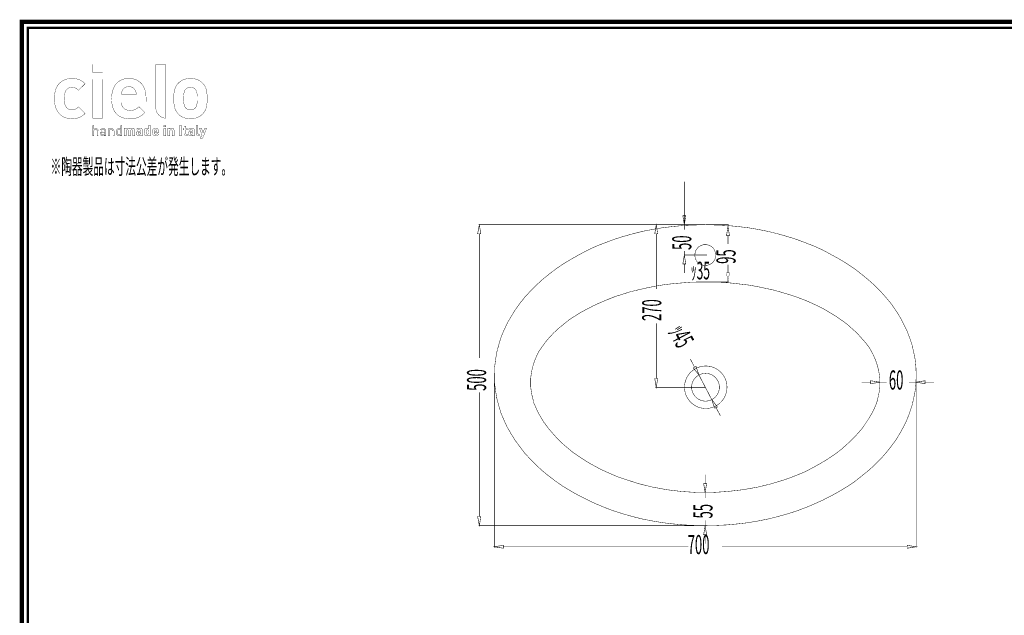
# Model space of a CAD drawing. Extents: x -31 to 252, y 33 to 231.
# Drawn here: x -31 to 133, y 132 to 231 of the extents above; entities that cross this region are included whole.
import ezdxf

# ---------------------------------------------------------------- set-up
doc = ezdxf.new("R2010")
doc.units = 0
doc.layers.add('LAYER_1', color=7, linetype='CONTINUOUS')
doc.styles.get("Standard").update_dxf_attribs({"font": 'TXT', "bigfont": 'BIGFONT'})

# ---------------------------------------------------------------- blocks, each defined once
blk = doc.blocks.new('AIGNBL01010002')
at = {"layer": 'LAYER_1', "const_width": 0.7056}
blk.add_lwpolyline([(251.6749, 230.337), (251.6749, 33.3285), (-30.3177, 33.3285), (-30.3177, 230.337)], close=True, dxfattribs=at)
blk = doc.blocks.new('AIGNBL01020004')
at = {"layer": 'LAYER_1', "const_width": 0.05}
for points in [[(-16.9018, 223.2773), (-18.5517, 223.2773), (-18.5517, 221.9454), (-16.9018, 221.9454)], [(-16.9146, 220.79), (-18.5499, 220.79), (-18.5499, 214.3218), (-16.9146, 214.3218)]]:
    blk.add_lwpolyline(points, close=True, dxfattribs=at)
for points in [[(-19.8205, 215.1386), (-20.9274, 216.2317, -0.11237735), (-21.5025, 215.8017, -0.09517045), (-21.984, 215.7164, -0.22956663), (-22.9149, 216.1436, -0.11462474), (-23.2025, 216.7765, -0.05302023), (-23.2797, 217.6012, -0.07909887), (-23.1547, 218.5928, -0.0922624), (-22.9149, 219.0461, -0.23384888), (-21.984, 219.4732, -0.12888305), (-21.3835, 219.3322, -0.0781277), (-20.9274, 218.9585), (-19.8205, 220.0637, 0.17027379), (-21.4399, 220.9062, 0.04126809), (-21.984, 220.9436, 0.073429), (-22.9625, 220.804, 0.17153062), (-24.3547, 219.7917, 0.07792315), (-24.7438, 218.9398, 0.07121573), (-24.9151, 217.6012, 0.0607112), (-24.7811, 216.4004, 0.07599046), (-24.4186, 215.5069, 0.17078382), (-23.1195, 214.4409, 0.08917343), (-21.984, 214.2463, 0.07667723), (-21.0013, 214.3855, 0.13037895), (-19.8205, 215.1386)], [(0.4394, 217.6012, 0.05775854), (0.3194, 218.9609, 0.13587474), (-0.303, 220.1395, 0.17772689), (-1.8892, 220.9154, 0.03495822), (-2.3408, 220.9436, 0.07961804), (-3.315, 220.7962, 0.12174502), (-4.3662, 220.1395, 0.09150777), (-4.8465, 219.4067, 0.07735979), (-5.0776, 218.3847, 0.03281807), (-5.1082, 217.6012, 0.05725234), (-4.9885, 216.2362, 0.13598644), (-4.3662, 215.0504, 0.17520416), (-2.7508, 214.2702, 0.03231924), (-2.3408, 214.2463, 0.07899302), (-1.3625, 214.3937, 0.12168615), (-0.303, 215.0504, 0.09340304), (0.1681, 215.7463, 0.07746457), (0.4017, 216.7223, 0.0221209), (0.4394, 217.6012)], [(-11.3166, 218.2044), (-13.8074, 218.2044, -0.11535464), (-13.6562, 218.9079, -0.30070409), (-12.562, 219.5866, -0.12354314), (-11.9621, 219.4464, -0.16676032), (-11.4672, 218.9079, -0.11433992), (-11.3166, 218.2044)], [(-1.196, 217.6012, -0.07434374), (-1.3046, 216.4751, -0.13129812), (-1.5732, 216.0054, -0.20861901), (-2.3408, 215.7164, -0.19808556), (-3.0956, 216.0054, -0.13590597), (-3.3746, 216.5106, -0.06699191), (-3.4732, 217.6012, -0.07470239), (-3.3644, 218.7157, -0.13108267), (-3.0956, 219.1845, -0.20615206), (-2.3408, 219.4732, -0.19774378), (-1.5732, 219.1845, -0.13586734), (-1.2943, 218.6804, -0.06720044), (-1.196, 217.6012)]]:
    blk.add_lwpolyline(points, format="xyb", dxfattribs=at)
blk.add_lwpolyline([(-9.7064, 217.0861), (-9.7064, 217.7772, 0.06770422), (-9.852, 218.9102, 0.07767771), (-10.2392, 219.7789, 0.17249754), (-11.5857, 220.7996, 0.07776533), (-12.562, 220.9436, 0.07969605), (-13.5247, 220.7966, 0.16888766), (-14.846, 219.7874, 0.07658055), (-15.2466, 218.9066, 0.07097127), (-15.4177, 217.6012, 0.05685455), (-15.2934, 216.4004, 0.07540482), (-14.9492, 215.5069, 0.17749245), (-13.6777, 214.4527, 0.08958128), (-12.386, 214.2463, 0.07080597), (-11.2943, 214.3814, 0.08369033), (-10.4805, 214.7708, 0.04417424), (-9.8948, 215.2768), (-10.8887, 216.2442, -0.09875545), (-11.5612, 215.7667, -0.10068148), (-12.3732, 215.6285, -0.10709811), (-13.0555, 215.7638, -0.25425214), (-13.7778, 216.7415, -0.04997815), (-13.8074, 217.0861)], format="xyb", close=True, dxfattribs=at)
blk = doc.blocks.new('AIGNBL01020005')
at = {"layer": 'LAYER_1', "const_width": 0.05}
for points in [[(-17.6211, 211.4352), (-17.6211, 212.1903, 0.46577291), (-18.0449, 212.6258, 0.21907122), (-18.3749, 212.4818), (-18.3749, 213.137), (-18.5475, 213.137), (-18.5475, 211.4352), (-18.3749, 211.4352), (-18.3749, 212.1617, -0.43503886), (-18.0807, 212.4725, -0.45176183), (-17.7934, 212.1617), (-17.7934, 211.4352)], [(-16.362, 211.4352), (-16.362, 212.233, 0.23838296), (-16.4898, 212.5337, 0.15992095), (-16.8336, 212.6258, 0.2578644), (-17.2501, 212.4487), (-17.133, 212.3409, -0.27309607), (-16.8364, 212.4776, -0.45216723), (-16.5346, 212.2193), (-16.5346, 212.1066), (-16.8863, 212.1066, 0.21892039), (-17.2226, 211.9822, 0.17494127), (-17.2956, 211.7673, 0.2075768), (-17.2071, 211.5282, 0.21286036), (-16.8742, 211.4207, 0.22478395), (-16.5346, 211.5471), (-16.5346, 211.4352)], [(-15.0173, 211.4352), (-15.0173, 212.1882, 0.20893609), (-15.1393, 212.5156, 0.19772122), (-15.4411, 212.6258, 0.21894587), (-15.7711, 212.4818), (-15.7711, 212.6113), (-15.9434, 212.6113), (-15.9434, 211.4352), (-15.7711, 211.4352), (-15.7711, 212.1593, -0.42845763), (-15.479, 212.4725, -0.44660392), (-15.1896, 212.1593), (-15.1896, 211.4352)], [(-13.7247, 211.4352), (-13.7247, 213.137), (-13.8973, 213.137), (-13.8973, 212.4749, 0.25265867), (-14.2298, 212.6258, 0.19617536), (-14.5171, 212.5224, 0.20627363), (-14.6608, 212.0229, 0.19250496), (-14.5171, 211.5234, 0.18932638), (-14.2298, 211.4207, 0.25499577), (-13.8949, 211.5761), (-13.8949, 211.4352)], [(-11.5733, 211.4352), (-11.5733, 212.231, 0.2096425), (-11.7097, 212.5844, 0.19045149), (-12.016, 212.6947, 0.22383283), (-12.3894, 212.5369, 0.24751196), (-12.7198, 212.6947, 0.19951722), (-13.0309, 212.5658), (-13.0309, 212.6805), (-13.3348, 212.6805), (-13.3348, 211.4352), (-13.0233, 211.4352), (-13.0233, 212.1882, -0.42654815), (-12.8153, 212.4149, -0.43616882), (-12.6096, 212.1882), (-12.6096, 211.4352), (-12.2985, 211.4352), (-12.2985, 212.1951, -0.42368142), (-12.0904, 212.4149, -0.43673195), (-11.8844, 212.1882), (-11.8844, 211.4352)], [(-10.2951, 211.4352), (-10.2951, 212.2551, 0.22047136), (-10.4207, 212.5772, 0.18067965), (-10.8267, 212.6947, 0.23756049), (-11.2739, 212.5179), (-11.0779, 212.3243, -0.24607635), (-10.8384, 212.4322, -0.46834265), (-10.6062, 212.2358), (-10.6062, 212.1738), (-10.896, 212.1738, 0.21058308), (-11.2407, 212.0486, 0.18477491), (-11.3266, 211.8127, 0.19468812), (-11.2239, 211.533, 0.19840953), (-10.9053, 211.4228, 0.22510452), (-10.599, 211.5426), (-10.599, 211.4352)], [(-8.9667, 211.4352), (-8.9667, 213.137), (-9.2778, 213.137), (-9.2778, 212.5707, 0.22632226), (-9.582, 212.6947, 0.20214472), (-9.8835, 212.5824, 0.19559948), (-10.0116, 212.1647, 0.01858077), (-10.013, 212.0591, 0.19927374), (-9.8835, 211.533, 0.19677988), (-9.5796, 211.4207, 0.23683985), (-9.2709, 211.5523), (-9.2709, 211.4352)], [(-7.5932, 211.9609), (-7.5932, 212.0925, 0.17279494), (-7.7261, 212.5161, 0.22932424), (-8.1365, 212.6947, 0.40826889), (-8.6757, 212.151, 0.02665393), (-8.6797, 212.0591, 0.16851106), (-8.5537, 211.6061, 0.2404561), (-8.103, 211.4207, 0.22503907), (-7.629, 211.6167), (-7.8181, 211.801, -0.22424517), (-8.1003, 211.6839, -0.43127376), (-8.3735, 211.9609)], [(-5.0562, 211.4352), (-5.0562, 212.231, 0.21357284), (-5.183, 212.5844, 0.19768363), (-5.4775, 212.6947, 0.20384282), (-5.7886, 212.5658), (-5.7886, 212.6805), (-6.0925, 212.6805), (-6.0925, 211.4352), (-5.7814, 211.4352), (-5.7814, 212.1882, -0.42651234), (-5.573, 212.4149, -0.43616882), (-5.3673, 212.1882), (-5.3673, 211.4352)], [(-2.8758, 211.4352), (-2.8758, 211.6977), (-2.9884, 211.6977, -0.49695441), (-3.0963, 211.8103), (-3.0963, 212.4081), (-2.8758, 212.4081), (-2.8758, 212.6444), (-3.0963, 212.6444), (-3.0963, 213.0126), (-3.407, 213.0126), (-3.407, 212.6444), (-3.539, 212.6444), (-3.539, 212.4081), (-3.407, 212.4081), (-3.407, 211.7914, 0.4187764), (-3.0456, 211.4352)], [(-1.6624, 211.4352), (-1.6624, 212.2551, 0.22055648), (-1.7881, 212.5772, 0.18060098), (-2.194, 212.6947, 0.23756049), (-2.6412, 212.5179), (-2.4452, 212.3243, -0.24640657), (-2.2057, 212.4322, -0.46848727), (-1.9739, 212.2358), (-1.9739, 212.1738), (-2.2633, 212.1738, 0.21031321), (-2.6081, 212.0486, 0.18506809), (-2.6942, 211.8127, 0.19456094), (-2.5912, 211.533, 0.19807082), (-2.2729, 211.4228, 0.2246293), (-1.9663, 211.5426), (-1.9663, 211.4352)], [(-0.8704, 211.4352), (-0.8704, 211.6977), (-0.9899, 211.6977, -0.47581582), (-1.0998, 211.8103), (-1.0998, 213.137), (-1.4109, 213.137), (-1.4109, 211.7914, 0.41991538), (-1.0475, 211.4352)], [(0.3288, 212.6805), (0.0009, 212.6805), (-0.2479, 211.9109), (-0.5066, 212.6805), (-0.8342, 212.6805), (-0.4084, 211.5234), (-0.4611, 211.3704, -0.39672179), (-0.6165, 211.2581), (-0.6882, 211.2581), (-0.6882, 210.9783), (-0.5662, 210.9783, 0.20674822), (-0.2985, 211.0741), (-0.2048, 211.2343)], [(-16.5346, 211.8506, -0.22837361), (-16.5945, 211.6477, -0.19365273), (-16.8553, 211.5688, -0.44211735), (-17.1281, 211.77, -0.34709246), (-16.9968, 211.9592, -0.12611209), (-16.8625, 211.9774), (-16.5346, 211.9774)], [(-10.6062, 211.894, -0.26061762), (-10.6541, 211.7363, -0.1975146), (-10.8384, 211.6763, -0.43586745), (-11.0272, 211.8175, -0.46543926), (-10.8433, 211.9609), (-10.6062, 211.9609)], [(-1.9739, 211.894, -0.26126439), (-2.0214, 211.7363, -0.19721454), (-2.2057, 211.6763, -0.43518151), (-2.3949, 211.8175, -0.46500203), (-2.2105, 211.9609), (-1.9739, 211.9609)]]:
    blk.add_lwpolyline(points, format="xyb", close=True, dxfattribs=at)
for points in [[(-13.8973, 212.0229, -0.20615773), (-14.0003, 211.6401, -0.18605471), (-14.1915, 211.5736, -0.29123511), (-14.4327, 211.7044, -0.10742564), (-14.4882, 212.0229, -0.20747935), (-14.3843, 212.406, -0.18478125), (-14.1915, 212.4725, -0.29248869), (-13.9523, 212.3416, -0.10651737), (-13.8973, 212.0229)], [(-9.2778, 212.0591, -0.25304037), (-9.3737, 211.7317, -0.17514874), (-9.4911, 211.7004, -0.35507845), (-9.6774, 211.8331, -0.1590539), (-9.7016, 212.0591, -0.26133722), (-9.6054, 212.3859, -0.17287301), (-9.4911, 212.4149, -0.3508351), (-9.3031, 212.2839, -0.16172809), (-9.2778, 212.0591)], [(-7.8994, 212.1738), (-8.3735, 212.1738), (-8.3445, 212.3074, -0.30062547), (-8.1365, 212.4363, -0.30045027), (-7.9284, 212.3074), (-7.8994, 212.1738)]]:
    blk.add_lwpolyline(points, format="xyb", dxfattribs=at)
for points in [[(-6.437, 213.1467), (-6.7553, 213.1467), (-6.7553, 212.8931), (-6.437, 212.8931)], [(-6.4394, 212.6444), (-6.7508, 212.6444), (-6.7508, 211.4352), (-6.4394, 211.4352)], [(-3.8091, 213.137), (-4.1419, 213.137), (-4.1419, 211.4352), (-3.8091, 211.4352)]]:
    blk.add_lwpolyline(points, close=True, dxfattribs=at)
blk = doc.blocks.new('AIGNBL01010003')
at = {"layer": 'LAYER_1', "const_width": 0.05}
blk.add_lwpolyline([(-6.457, 223.2684), (-8.0924, 223.2684), (-8.0924, 216.1939, 0.093043), (-7.9518, 215.4241, 0.28720111), (-6.4597, 214.3359), (-6.457, 223.2684)], format="xyb", dxfattribs=at)
at = {"layer": 'LAYER_1'}
for name in ['AIGNBL01020004', 'AIGNBL01020005']:
    blk.add_blockref(name, (0, 0), dxfattribs=at)
blk = doc.blocks.new('AIGNBL0101004D')
at = {"layer": 'LAYER_1', "const_width": 0.0741}
for points in [[(86.6919, 169.6868, 0.41422679), (83.1655, 173.2132, 0.41424189), (79.6387, 169.6868, 0.41423735), (83.1655, 166.1604, 0.41422225), (86.6919, 169.6868)], [(85.4281, 169.6868, 0.41421121), (83.1248, 171.9901, 0.41423461), (80.8211, 169.6868, 0.41422766), (83.1248, 167.3835, 0.41420426), (85.4281, 169.6868)]]:
    blk.add_lwpolyline(points, format="xyb", dxfattribs=at)
blk = doc.blocks.new('AIGNBL0101006B')
at = {"layer": 'LAYER_1', "const_width": 0.0882}
for points in [[(79.6099, 195.8455), (79.6099, 203.8307)], [(79.6099, 191.6817), (79.6099, 191.9686)]]:
    blk.add_lwpolyline(points, dxfattribs=at)

msp = doc.modelspace()

# ---------------------------------------------------------------- linework, layer by layer
at = {"layer": 'LAYER_1'}
for points, const_width in [([(-29.3178, 229.3369), (-29.3178, 34.3283), (250.6748, 34.3283), (250.6748, 229.3369), (-29.3178, 229.3369)], 0.3528), ([(79.6099, 198.164), (79.6099, 199.6726)], 0.0882), ([(80.6581, 196.6556), (45.4746, 196.6556)], 0.0882), ([(48.0836, 171.7049), (48.1245, 170.4004), (48.2874, 169.1363), (48.4915, 167.8727), (48.8175, 166.6496), (49.1845, 165.4265), (49.6737, 164.2442), (50.2035, 163.1025), (50.8559, 161.9612), (51.5489, 160.8604), (52.3237, 159.8005), (53.1389, 158.7402), (54.0765, 157.7212), (55.055, 156.7427), (56.0744, 155.8051), (57.1752, 154.908), (58.3574, 154.0113), (59.5396, 153.1956), (60.8442, 152.4212), (62.1487, 151.6874), (63.535, 150.9944), (64.921, 150.3419), (66.3887, 149.7304), (67.8973, 149.1597), (69.4465, 148.6705), (71.0365, 148.2221), (72.6671, 147.8143), (74.3386, 147.4882), (76.0509, 147.2027), (77.7633, 146.999), (79.5165, 146.8358), (81.2694, 146.7544), (83.1041, 146.7135), (84.8979, 146.7544), (86.6508, 146.8358), (88.404, 146.999), (90.1569, 147.2027), (91.8287, 147.4882), (93.5002, 147.8143), (95.1307, 148.2221), (96.7208, 148.6705), (98.27, 149.1597), (99.7786, 149.7304), (101.2459, 150.3419), (102.6732, 150.9944), (104.0182, 151.6874), (105.3636, 152.4212), (106.6277, 153.1956), (107.8508, 154.0113), (108.9921, 154.908), (110.0929, 155.8051), (111.1528, 156.7427), (112.1313, 157.7212), (113.0284, 158.7402), (113.8845, 159.8005), (114.6589, 160.8604), (115.3523, 161.9612), (115.9635, 163.1025), (116.5345, 164.2442), (116.9828, 165.4265), (117.3907, 166.6496), (117.6758, 167.8727), (117.9204, 169.1363), (118.0428, 170.4004), (118.0836, 171.7049), (118.0428, 172.9689), (117.9204, 174.2326), (117.6758, 175.4966), (117.3907, 176.7193), (116.9828, 177.9424), (116.5345, 179.1247), (115.9635, 180.2664), (115.3523, 181.4081), (114.6589, 182.5085), (113.8845, 183.6093), (113.0284, 184.6287), (112.1313, 185.6477), (111.1528, 186.6262), (110.0929, 187.5642), (108.9921, 188.4609), (107.8508, 189.358), (106.6277, 190.1733), (105.3636, 190.948), (104.0182, 191.6815), (102.6732, 192.4154), (101.2459, 193.0679), (99.7786, 193.6385), (98.27, 194.2096), (96.7208, 194.6984), (95.1307, 195.1472), (93.5002, 195.5546), (91.8287, 195.881), (90.1569, 196.1662), (88.404, 196.3703), (86.6508, 196.5331), (84.8979, 196.6149), (83.1041, 196.6554), (81.2694, 196.6149), (79.5165, 196.5331), (77.7633, 196.3703), (76.0509, 196.1662), (74.3386, 195.881), (72.6671, 195.5546), (71.0365, 195.1472), (69.4465, 194.6984), (67.8973, 194.2096), (66.3887, 193.6385), (64.921, 193.0679), (63.535, 192.4154), (62.1487, 191.6815), (60.8442, 190.948), (59.5396, 190.1733), (58.3574, 189.358), (57.1752, 188.4609), (56.0744, 187.5642), (55.055, 186.6262), (54.0765, 185.6477), (53.1389, 184.6287), (52.3237, 183.6093), (51.5489, 182.5085), (50.8559, 181.4081), (50.2035, 180.2664), (49.6737, 179.1247), (49.1845, 177.9424), (48.8175, 176.7193), (48.4915, 175.4966), (48.2874, 174.2326), (48.1245, 172.9689), (48.0836, 171.7049)], 0.0741), ([(83.0227, 196.6556), (74.8282, 196.6556)], 0.0882), ([(79.6099, 196.6556), (79.6099, 196.0031)], 0.0882), ([(83.145, 196.6556), (86.9772, 196.6556)], 0.0882), ([(83.145, 196.6556), (83.2265, 196.6556)], 0.0882), ([(45.5968, 195.1471), (45.5968, 174.518)], 0.0882), ([(74.9505, 195.1471), (74.9505, 186.0149)], 0.0882), ([(86.855, 194.8584), (86.855, 193.4724)], 0.0882), ([(84.8573, 191.6409), (84.7759, 192.0488), (84.6127, 192.4562), (84.3681, 192.8232), (84.0826, 193.0678), (83.6751, 193.2715), (83.2673, 193.3533), (82.8189, 193.3533), (82.4111, 193.231), (82.0442, 193.0273), (81.759, 192.7418), (81.5144, 192.3748), (81.3921, 191.967), (81.3512, 191.5186), (81.4326, 191.1108), (81.5958, 190.7033), (81.8404, 190.3769), (82.1665, 190.1323), (82.5743, 189.9695), (82.9821, 189.8881), (83.4305, 189.9286), (83.8379, 190.0509), (84.2049, 190.2955), (84.4904, 190.581), (84.6941, 190.948), (84.8164, 191.3554), (84.8573, 191.6), (84.8573, 191.6409)], 0.0741), ([(79.6099, 191.6409), (79.6099, 192.2934)], 0.0882), ([(83.3897, 191.6409), (79.6099, 191.6409)], 0.0882), ([(79.6099, 190.1325), (79.6099, 188.6242)], 0.0882), ([(86.855, 188.6648), (86.855, 190.0508)], 0.0882), ([(110.2564, 176.3118), (109.6449, 177.1271), (108.9519, 177.9018), (108.2589, 178.6762), (107.4432, 179.4101), (106.6279, 180.144), (105.7313, 180.7964), (104.7933, 181.4485), (103.7743, 182.0601), (102.7549, 182.6716), (101.695, 183.2018), (100.5532, 183.7319), (99.4119, 184.2208), (98.1888, 184.6695), (96.9657, 185.077), (95.7426, 185.4439), (94.438, 185.8108), (93.1335, 186.0964), (91.788, 186.3819), (90.4426, 186.6265), (89.0567, 186.7893), (87.6703, 186.9526), (86.2844, 187.0749), (84.8572, 187.1563), (83.4303, 187.1563), (82.0035, 187.1563), (80.5766, 187.1158), (79.1089, 186.9931), (77.682, 186.8708), (76.2552, 186.7079), (74.8283, 186.4633), (73.4011, 186.1778), (71.9742, 185.8518), (70.6288, 185.5257), (69.3243, 185.1179), (68.0606, 184.71), (66.8375, 184.2208), (65.6553, 183.7319), (64.5136, 183.2018), (63.4128, 182.6311), (62.3529, 182.0601), (61.3744, 181.4485), (60.3959, 180.7964), (59.5397, 180.1035), (58.6835, 179.4101), (57.9091, 178.6762), (57.1752, 177.9018), (56.5228, 177.1271), (55.9521, 176.3118)], 0.0741), ([(83.145, 187.1564), (86.9772, 187.1564)], 0.0882), ([(74.9505, 171.1341), (74.9505, 180.3072)], 0.0882), ([(55.9521, 176.3118), (55.5443, 175.7411), (55.2182, 175.1296), (54.9327, 174.4771), (54.6881, 173.825), (54.4844, 173.1726), (54.3215, 172.5201), (54.1992, 171.8271), (54.1174, 171.1342), (54.1174, 170.4817), (54.1174, 169.7887), (54.1992, 169.0957), (54.3215, 168.4028), (54.4844, 167.7503), (54.6476, 167.0573), (54.9327, 166.4049), (55.2182, 165.7933), (55.5852, 165.0594), (56.0335, 164.3256), (56.2376, 163.9586), (56.3599, 163.7958), (56.4413, 163.714), (56.5637, 163.5512), (57.0529, 162.8582), (57.6236, 162.2057), (58.2351, 161.5128), (58.8467, 160.8603), (59.5397, 160.2079), (60.2735, 159.5967), (61.0483, 158.9442), (61.8636, 158.3736), (62.7198, 157.8025), (63.6165, 157.2318), (64.5545, 156.7017), (65.533, 156.1719), (66.552, 155.6827), (67.5714, 155.2343), (68.6313, 154.7856), (69.7321, 154.4187), (72.0151, 153.6852), (74.3391, 153.1141), (76.7849, 152.6658), (79.2312, 152.3803), (81.7179, 152.2174), (84.246, 152.2174), (86.7327, 152.3803), (89.2195, 152.6658), (91.6248, 153.0736), (93.9897, 153.6443), (96.2727, 154.3373), (97.3735, 154.7451), (98.4334, 155.1525), (99.4933, 155.6013), (100.4718, 156.0905), (101.4503, 156.6203), (102.3879, 157.1504), (103.285, 157.6802), (104.1817, 158.2918), (104.9974, 158.8628), (105.7718, 159.4744), (106.5056, 160.1264), (107.1986, 160.7789), (107.8511, 161.431), (108.4626, 162.0834), (108.9924, 162.695), (109.4411, 163.3066), (110.2564, 164.5297), (110.9494, 165.7528), (111.2349, 166.4049), (111.5204, 167.0573), (111.6833, 167.7094), (111.8465, 168.4028), (111.9688, 169.0549), (112.0502, 169.7478), (112.0502, 170.4412), (112.0502, 171.1342), (111.9688, 171.7866), (111.8465, 172.4796), (111.6833, 173.1317), (111.4795, 173.825), (111.2349, 174.4366), (110.9494, 175.0887), (110.6233, 175.7002), (110.2564, 176.3118)], 0.0741), ([(80.6173, 174.3549), (81.3103, 173.0095)], 0.0882), ([(48.0837, 171.6234), (48.0837, 143.0849)], 0.0882), ([(84.1643, 167.628), (82.0445, 171.7048)], 0.0882), ([(118.0841, 171.6234), (118.0841, 143.0849)], 0.0882), ([(110.5418, 170.5226), (109.0332, 170.5226)], 0.0882), ([(112.0503, 171.0526), (112.0503, 170.4001)], 0.0882), ([(112.0503, 170.5226), (113.192, 170.5226)], 0.0882), ([(118.0841, 170.5226), (116.9019, 170.5226)], 0.0882), ([(118.0841, 170.7672), (118.0841, 170.4003)], 0.0882), ([(119.5518, 170.5226), (121.0604, 170.5226)], 0.0882), ([(45.5968, 148.222), (45.5968, 168.851)], 0.0882), ([(83.0635, 169.6664), (74.8281, 169.6664)], 0.0882), ([(84.8573, 166.3234), (85.5912, 164.978)], 0.0882), ([(83.0635, 153.685), (83.0635, 155.1936)], 0.0882), ([(83.0227, 152.2173), (82.9413, 152.2173)], 0.0882), ([(83.0635, 152.2173), (83.0635, 151.3202)], 0.0882), ([(83.0635, 146.7135), (83.0635, 147.6106)], 0.0882), ([(83.0227, 146.7135), (45.4744, 146.7135)], 0.0882), ([(83.0227, 146.7135), (82.9413, 146.7135)], 0.0882), ([(83.0635, 145.205), (83.0635, 143.6964)], 0.0882), ([(49.5921, 143.2074), (80.2913, 143.2074)], 0.0882), ([(116.5756, 143.2074), (85.8764, 143.2074)], 0.0882)]:
    msp.add_lwpolyline(points, dxfattribs=dict(at, const_width=const_width))
for points, const_width in [([(79.3653, 198.164), (79.8546, 198.164), (79.6099, 196.6557)], 0.0882), ([(79.3653, 198.164), (79.8546, 198.164), (79.6099, 196.6557)], 0.05), ([(45.3114, 195.1471), (45.8415, 195.1471), (45.5969, 196.6557)], 0.0882), ([(45.3114, 195.1471), (45.8415, 195.1471), (45.5969, 196.6557)], 0.05), ([(74.7058, 195.1471), (75.1951, 195.1471), (74.9505, 196.6557)], 0.0882), ([(74.7058, 195.1471), (75.1951, 195.1471), (74.9505, 196.6557)], 0.05), ([(86.6104, 194.8584), (87.0997, 194.8584), (86.855, 196.367)], 0.0882), ([(86.6104, 194.8584), (87.0997, 194.8584), (86.855, 196.367)], 0.05), ([(79.3653, 190.1325), (79.8546, 190.1325), (79.6099, 191.6411)], 0.0882), ([(79.3653, 190.1325), (79.8546, 190.1325), (79.6099, 191.6411)], 0.05), ([(86.6104, 188.6648), (87.0997, 188.6648), (86.855, 187.1562)], 0.05), ([(86.6104, 188.6648), (87.0997, 188.6648), (86.855, 187.1562)], 0.05), ([(81.5551, 173.1318), (81.1067, 172.8872), (82.0443, 171.705)], 0.0882), ([(81.5551, 173.1318), (81.1067, 172.8872), (82.0443, 171.705)], 0.05), ([(74.7058, 171.1341), (75.1951, 171.1341), (74.9505, 169.6664)], 0.0882), ([(74.7058, 171.1341), (75.1951, 171.1341), (74.9505, 169.6664)], 0.05), ([(110.5418, 170.7672), (110.5418, 170.278), (112.0505, 170.5226)], 0.0882), ([(110.5418, 170.7672), (110.5418, 170.278), (112.0505, 170.5226)], 0.05), ([(119.5518, 170.7672), (119.5518, 170.278), (118.084, 170.5226)], 0.0882), ([(119.5518, 170.7672), (119.5518, 170.278), (118.084, 170.5226)], 0.05), ([(85.102, 166.4049), (84.6536, 166.2012), (84.1644, 167.628)], 0.0882), ([(85.102, 166.4049), (84.6536, 166.2012), (84.1644, 167.628)], 0.05), ([(82.8189, 153.685), (83.3081, 153.685), (83.0635, 152.2172)], 0.0882), ([(82.8189, 153.685), (83.3081, 153.685), (83.0635, 152.2172)], 0.05), ([(45.3114, 148.222), (45.8415, 148.222), (45.5969, 146.7137)], 0.0882), ([(45.3114, 148.222), (45.8415, 148.222), (45.5969, 146.7137)], 0.05), ([(82.8189, 145.205), (83.3081, 145.205), (83.0635, 146.7137)], 0.0882), ([(82.8189, 145.205), (83.3081, 145.205), (83.0635, 146.7137)], 0.05), ([(49.5921, 143.452), (49.5921, 142.9627), (48.0835, 143.2073)], 0.0882), ([(49.5921, 143.452), (49.5921, 142.9627), (48.0835, 143.2073)], 0.05), ([(116.5756, 143.452), (116.5756, 142.9627), (118.0843, 143.2073)], 0.0882), ([(116.5756, 143.452), (116.5756, 142.9627), (118.0843, 143.2073)], 0.05)]:
    msp.add_lwpolyline(points, close=True, dxfattribs=dict(at, const_width=const_width))

# ---------------------------------------------------------------- block references
for name in ['AIGNBL01010002', 'AIGNBL01010003', 'AIGNBL0101006B', 'AIGNBL0101004D']:
    msp.add_blockref(name, (0, 0), dxfattribs=at)

# ---------------------------------------------------------------- texts
at = {"layer": 'LAYER_1', "width": 0.5}
for s, height, p in [('※陶器製品は寸法公差が発生します。', 2.5977, (-25.5477, 205.0228)), ('ｯ35', 2.9144, (80.6644, 187.593)), ('60', 3.1793, (113.5509, 169.2995)), ('700', 3.1793, (80.169, 141.9844))]:
    msp.add_text(s, height=height, dxfattribs=at).set_placement(p)
for s, rotation, p in [('50', 90, (80.7746, 192.4735)), ('95', 90, (88.1189, 190.1693)), ('270', 90, (75.7958, 180.6723)), (' ｯ45', 297.943469, (76.6571, 179.4317)), ('500', 90, (46.7267, 169.086)), ('55', 90, (84.2865, 147.9036))]:
    msp.add_text(s, height=3.1793, rotation=rotation, dxfattribs=at).set_placement(p)

doc.saveas('drawing.dxf')
